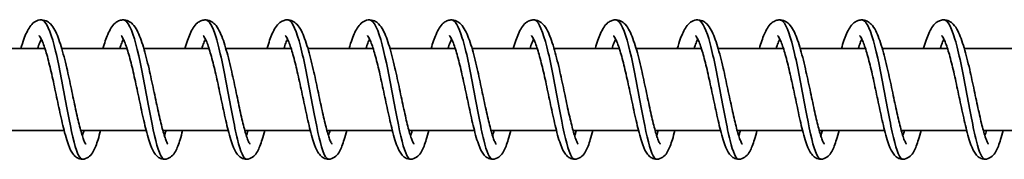
# Model space of a CAD drawing. Units: millimetres. Extents: x -17180 to 17846, y -3341 to 3710.
# Drawn here: x 13921 to 14041, y -1076 to -1059 of the extents above; entities that cross this region are included whole.
import ezdxf

# ---------------------------------------------------------------- set-up
doc = ezdxf.new("R2010")
doc.units = ezdxf.units.MM
doc.layers.add('Widoczne (ISO)', color=7, linetype='Continuous', lineweight=35)

msp = doc.modelspace()

# ---------------------------------------------------------------- linework, layer by layer
at = {"layer": 'Widoczne (ISO)'}
for p, q in [((13923.98, -1062.79), (13916.03, -1062.79)), ((13933.98, -1062.79), (13926.03, -1062.79)), ((13943.97, -1062.79), (13936.02, -1062.79)), ((13953.97, -1062.79), (13946.02, -1062.79)), ((13963.97, -1062.79), (13956.02, -1062.79)), ((13973.96, -1062.79), (13966.02, -1062.79)), ((13983.96, -1062.79), (13976.01, -1062.79)), ((13993.96, -1062.79), (13986.01, -1062.79)), ((14003.96, -1062.79), (13996.01, -1062.79)), ((14013.95, -1062.79), (14006, -1062.79)), ((14023.95, -1062.79), (14016, -1062.79)), ((14033.95, -1062.79), (14026, -1062.79)), ((14043.95, -1062.79), (14036, -1062.79)), ((13926.32, -1072.79), (13918.34, -1072.79)), ((13936.31, -1072.79), (13928.34, -1072.79)), ((13946.31, -1072.79), (13938.34, -1072.79)), ((13956.31, -1072.79), (13948.34, -1072.79)), ((13966.3, -1072.79), (13958.33, -1072.79)), ((13976.3, -1072.79), (13968.33, -1072.79)), ((13986.3, -1072.79), (13978.33, -1072.79)), ((13996.3, -1072.79), (13988.32, -1072.79)), ((14006.29, -1072.79), (13998.32, -1072.79)), ((14016.29, -1072.79), (14008.32, -1072.79)), ((14026.29, -1072.79), (14018.32, -1072.79)), ((14036.29, -1072.79), (14028.31, -1072.79)), ((14046.28, -1072.79), (14038.31, -1072.79))]:
    msp.add_line(p, q, dxfattribs=at)
for points, knots in [([(13921.05, -1062.79), (13921.17, -1062.38), (13921.29, -1061.99), (13921.63, -1061.04), (13921.86, -1060.55), (13922.29, -1059.93), (13922.46, -1059.74), (13922.86, -1059.45), (13923.1, -1059.34), (13923.62, -1059.27), (13923.9, -1059.32), (13924.34, -1059.52), (13924.5, -1059.65), (13924.86, -1060.01), (13925.03, -1060.27), (13925.47, -1061.08), (13925.71, -1061.75), (13926.19, -1063.31), (13926.42, -1064.22), (13926.83, -1065.99), (13927.02, -1066.87), (13927.37, -1068.57), (13927.55, -1069.4), (13927.88, -1070.93), (13928.05, -1071.65), (13928.35, -1072.87), (13928.51, -1073.39), (13928.7, -1073.94), (13928.76, -1074.09), (13928.86, -1074.3), (13928.9, -1074.37), (13928.94, -1074.43), (13928.95, -1074.45), (13928.95, -1074.45)], [364.806614, 364.806614, 364.806614, 364.806614, 364.967152, 364.967152, 365.245883, 365.245883, 365.391931, 365.391931, 365.51782, 365.51782, 365.649911, 365.649911, 365.763292, 365.763292, 365.938725, 365.938725, 366.255888, 366.255888, 366.564499, 366.564499, 366.829726, 366.829726, 367.083905, 367.083905, 367.331053, 367.331053, 367.569059, 367.569059, 367.676201, 367.676201, 367.767317, 367.767317, 367.822744, 367.822744, 367.822744, 367.822744]), ([(13923.54, -1059.3), (13923.64, -1059.3), (13923.74, -1059.33), (13923.84, -1059.42), (13924.33, -1059.81), (13924.81, -1061.19), (13925.28, -1063.13), (13925.74, -1065.07), (13926.19, -1067.55), (13926.61, -1069.81), (13927.03, -1072.07), (13927.43, -1074.07), (13927.82, -1075.2), (13928.06, -1075.91), (13928.3, -1076.28), (13928.53, -1076.28)], [468.931699, 468.931699, 468.931699, 468.931699, 469.102059, 469.102059, 469.102059, 469.922168, 469.922168, 469.922168, 470.742276, 470.742276, 470.742276, 471.562385, 471.562385, 471.562385, 472.073291, 472.073291, 472.073291, 472.073291]), ([(13931.04, -1062.79), (13931.23, -1062.13), (13931.43, -1061.55), (13931.88, -1060.5), (13932.13, -1060.05), (13932.64, -1059.59), (13932.79, -1059.49), (13933.1, -1059.35), (13933.27, -1059.31), (13933.68, -1059.28), (13933.94, -1059.34), (13934.35, -1059.53), (13934.52, -1059.67), (13934.88, -1060.04), (13935.05, -1060.3), (13935.49, -1061.14), (13935.74, -1061.83), (13936.21, -1063.41), (13936.44, -1064.32), (13936.85, -1066.09), (13937.03, -1066.97), (13937.39, -1068.66), (13937.57, -1069.49), (13937.9, -1071.02), (13938.06, -1071.73), (13938.37, -1072.93), (13938.52, -1073.44), (13938.72, -1073.98), (13938.77, -1074.12), (13938.87, -1074.32), (13938.91, -1074.38), (13938.94, -1074.44), (13938.95, -1074.45), (13938.95, -1074.45)], [369.705086, 369.705086, 369.705086, 369.705086, 369.961532, 369.961532, 370.254007, 370.254007, 370.348066, 370.348066, 370.430295, 370.430295, 370.551754, 370.551754, 370.667296, 370.667296, 370.846548, 370.846548, 371.167709, 371.167709, 371.473616, 371.473616, 371.738173, 371.738173, 371.992067, 371.992067, 372.238941, 372.238941, 372.476477, 372.476477, 372.582962, 372.582962, 372.67273, 372.67273, 372.721427, 372.721427, 372.721427, 372.721427]), ([(13933.53, -1059.3), (13933.8, -1059.3), (13934.07, -1059.58), (13934.33, -1060.13), (13934.82, -1061.14), (13935.29, -1063.04), (13935.74, -1065.26), (13936.19, -1067.48), (13936.62, -1069.98), (13937.03, -1072), (13937.44, -1074.01), (13937.82, -1075.52), (13938.21, -1076.06), (13938.32, -1076.21), (13938.42, -1076.29), (13938.53, -1076.28)], [475.214884, 475.214884, 475.214884, 475.214884, 475.662927, 475.662927, 475.662927, 476.483036, 476.483036, 476.483036, 477.303144, 477.303144, 477.303144, 478.123253, 478.123253, 478.123253, 478.356477, 478.356477, 478.356477, 478.356477]), ([(13941.04, -1062.79), (13941.04, -1062.79), (13941.04, -1062.78), (13941.24, -1062.1), (13941.45, -1061.5), (13941.91, -1060.45), (13942.16, -1060), (13942.69, -1059.56), (13942.83, -1059.47), (13943.13, -1059.34), (13943.29, -1059.31), (13943.7, -1059.28), (13943.95, -1059.34), (13944.36, -1059.54), (13944.53, -1059.68), (13944.89, -1060.05), (13945.06, -1060.32), (13945.5, -1061.17), (13945.75, -1061.87), (13946.22, -1063.47), (13946.45, -1064.37), (13946.85, -1066.14), (13947.04, -1067.02), (13947.4, -1068.71), (13947.57, -1069.54), (13947.9, -1071.06), (13948.07, -1071.77), (13948.37, -1072.96), (13948.52, -1073.46), (13948.72, -1074), (13948.78, -1074.13), (13948.87, -1074.33), (13948.91, -1074.39), (13948.94, -1074.44), (13948.95, -1074.45), (13948.95, -1074.45)], [374.603746, 374.603746, 374.603746, 374.603746, 374.605143, 374.605143, 374.870931, 374.870931, 375.165403, 375.165403, 375.253383, 375.253383, 375.33192, 375.33192, 375.452399, 375.452399, 375.568492, 375.568492, 375.749885, 375.749885, 376.072814, 376.072814, 376.377397, 376.377397, 376.641636, 376.641636, 376.895391, 376.895391, 377.142129, 377.142129, 377.379425, 377.379425, 377.485576, 377.485576, 377.574661, 377.574661, 377.620067, 377.620067, 377.620067, 377.620067]), ([(13943.53, -1059.3), (13943.96, -1059.3), (13944.4, -1060.07), (13944.82, -1061.43), (13945.29, -1062.98), (13945.75, -1065.26), (13946.19, -1067.58), (13946.62, -1069.9), (13947.04, -1072.23), (13947.43, -1073.86), (13947.81, -1075.4), (13948.17, -1076.28), (13948.53, -1076.29)], [481.498069, 481.498069, 481.498069, 481.498069, 482.223795, 482.223795, 482.223795, 483.043904, 483.043904, 483.043904, 483.864012, 483.864012, 483.864012, 484.639662, 484.639662, 484.639662, 484.639662]), ([(13951.04, -1062.79), (13951.04, -1062.77), (13951.05, -1062.76), (13951.25, -1062.06), (13951.46, -1061.46), (13951.92, -1060.42), (13952.17, -1059.97), (13952.71, -1059.54), (13952.85, -1059.46), (13953.14, -1059.34), (13953.3, -1059.3), (13953.7, -1059.28), (13953.95, -1059.34), (13954.36, -1059.54), (13954.53, -1059.68), (13954.89, -1060.06), (13955.06, -1060.33), (13955.5, -1061.19), (13955.75, -1061.89), (13956.23, -1063.5), (13956.45, -1064.4), (13956.86, -1066.17), (13957.05, -1067.05), (13957.4, -1068.73), (13957.58, -1069.57), (13957.91, -1071.08), (13958.07, -1071.79), (13958.38, -1072.97), (13958.53, -1073.48), (13958.72, -1074.01), (13958.78, -1074.14), (13958.87, -1074.33), (13958.91, -1074.39), (13958.94, -1074.44), (13958.94, -1074.45), (13958.94, -1074.45)], [379.502376, 379.502376, 379.502376, 379.502376, 379.508904, 379.508904, 379.774993, 379.774993, 380.07052, 380.07052, 380.155394, 380.155394, 380.232194, 380.232194, 380.352196, 380.352196, 380.46861, 380.46861, 380.651289, 380.651289, 380.975219, 380.975219, 381.279029, 381.279029, 381.543084, 381.543084, 381.796758, 381.796758, 382.043415, 382.043415, 382.28057, 382.28057, 382.38652, 382.38652, 382.475197, 382.475197, 382.518676, 382.518676, 382.518676, 382.518676]), ([(13953.53, -1059.3), (13953.64, -1059.3), (13953.75, -1059.34), (13953.86, -1059.44), (13954.34, -1059.86), (13954.83, -1061.27), (13955.29, -1063.22), (13955.76, -1065.18), (13956.2, -1067.67), (13956.62, -1069.92), (13957.04, -1072.17), (13957.44, -1074.15), (13957.83, -1075.26), (13958.06, -1075.93), (13958.3, -1076.28), (13958.53, -1076.28)], [487.781254, 487.781254, 487.781254, 487.781254, 487.964555, 487.964555, 487.964555, 488.784663, 488.784663, 488.784663, 489.604772, 489.604772, 489.604772, 490.42488, 490.42488, 490.42488, 490.922847, 490.922847, 490.922847, 490.922847]), ([(13961.03, -1062.79), (13961.16, -1062.38), (13961.28, -1061.99), (13961.62, -1061.04), (13961.85, -1060.55), (13962.28, -1059.93), (13962.44, -1059.74), (13962.85, -1059.45), (13963.09, -1059.34), (13963.61, -1059.27), (13963.89, -1059.32), (13964.33, -1059.52), (13964.49, -1059.65), (13964.85, -1060.01), (13965.02, -1060.27), (13965.46, -1061.08), (13965.7, -1061.75), (13966.18, -1063.31), (13966.4, -1064.22), (13966.82, -1065.99), (13967.01, -1066.87), (13967.36, -1068.57), (13967.54, -1069.4), (13967.87, -1070.93), (13968.03, -1071.65), (13968.34, -1072.87), (13968.49, -1073.39), (13968.69, -1073.94), (13968.75, -1074.09), (13968.85, -1074.3), (13968.89, -1074.37), (13968.93, -1074.43), (13968.94, -1074.45), (13968.94, -1074.45)], [384.400847, 384.400847, 384.400847, 384.400847, 384.561385, 384.561385, 384.840116, 384.840116, 384.986164, 384.986164, 385.112054, 385.112054, 385.244144, 385.244144, 385.357525, 385.357525, 385.532958, 385.532958, 385.850121, 385.850121, 386.158732, 386.158732, 386.423959, 386.423959, 386.678138, 386.678138, 386.925286, 386.925286, 387.163292, 387.163292, 387.270434, 387.270434, 387.36155, 387.36155, 387.416978, 387.416978, 387.416978, 387.416978]), ([(13963.53, -1059.3), (13963.8, -1059.3), (13964.08, -1059.6), (13964.35, -1060.18), (13964.83, -1061.21), (13965.3, -1063.14), (13965.75, -1065.36), (13966.2, -1067.59), (13966.63, -1070.09), (13967.04, -1072.09), (13967.45, -1074.09), (13967.83, -1075.58), (13968.22, -1076.08), (13968.32, -1076.22), (13968.42, -1076.29), (13968.52, -1076.28)], [494.06444, 494.06444, 494.06444, 494.06444, 494.525422, 494.525422, 494.525422, 495.345531, 495.345531, 495.345531, 496.165639, 496.165639, 496.165639, 496.985748, 496.985748, 496.985748, 497.206032, 497.206032, 497.206032, 497.206032]), ([(13971.03, -1062.79), (13971.22, -1062.13), (13971.42, -1061.55), (13971.87, -1060.5), (13972.12, -1060.05), (13972.63, -1059.59), (13972.78, -1059.49), (13973.09, -1059.35), (13973.26, -1059.31), (13973.67, -1059.28), (13973.93, -1059.34), (13974.34, -1059.53), (13974.51, -1059.67), (13974.87, -1060.04), (13975.04, -1060.3), (13975.48, -1061.14), (13975.73, -1061.83), (13976.2, -1063.41), (13976.43, -1064.32), (13976.83, -1066.09), (13977.02, -1066.97), (13977.38, -1068.66), (13977.55, -1069.49), (13977.89, -1071.02), (13978.05, -1071.73), (13978.36, -1072.93), (13978.51, -1073.44), (13978.7, -1073.98), (13978.76, -1074.12), (13978.86, -1074.32), (13978.9, -1074.38), (13978.93, -1074.44), (13978.94, -1074.45), (13978.94, -1074.45)], [389.299319, 389.299319, 389.299319, 389.299319, 389.555765, 389.555765, 389.84824, 389.84824, 389.942299, 389.942299, 390.024528, 390.024528, 390.145987, 390.145987, 390.261529, 390.261529, 390.440781, 390.440781, 390.761942, 390.761942, 391.067849, 391.067849, 391.332406, 391.332406, 391.5863, 391.5863, 391.833175, 391.833175, 392.07071, 392.07071, 392.177195, 392.177195, 392.266964, 392.266964, 392.31566, 392.31566, 392.31566, 392.31566]), ([(13973.52, -1059.29), (13973.96, -1059.3), (13974.4, -1060.1), (13974.83, -1061.51), (13975.31, -1063.07), (13975.77, -1065.37), (13976.2, -1067.69), (13976.64, -1070.01), (13977.05, -1072.33), (13977.44, -1073.94), (13977.81, -1075.43), (13978.17, -1076.28), (13978.52, -1076.29)], [500.347625, 500.347625, 500.347625, 500.347625, 501.08629, 501.08629, 501.08629, 501.906399, 501.906399, 501.906399, 502.726507, 502.726507, 502.726507, 503.489218, 503.489218, 503.489218, 503.489218]), ([(13981.03, -1062.79), (13981.03, -1062.79), (13981.03, -1062.78), (13981.23, -1062.1), (13981.44, -1061.5), (13981.9, -1060.45), (13982.15, -1060), (13982.68, -1059.56), (13982.82, -1059.47), (13983.12, -1059.34), (13983.28, -1059.31), (13983.69, -1059.28), (13983.94, -1059.34), (13984.35, -1059.54), (13984.52, -1059.68), (13984.88, -1060.05), (13985.05, -1060.32), (13985.49, -1061.17), (13985.74, -1061.87), (13986.21, -1063.47), (13986.44, -1064.37), (13986.84, -1066.14), (13987.03, -1067.02), (13987.39, -1068.71), (13987.56, -1069.54), (13987.89, -1071.06), (13988.06, -1071.77), (13988.36, -1072.96), (13988.51, -1073.46), (13988.71, -1074), (13988.77, -1074.13), (13988.86, -1074.33), (13988.9, -1074.39), (13988.93, -1074.44), (13988.94, -1074.45), (13988.94, -1074.45)], [394.197979, 394.197979, 394.197979, 394.197979, 394.199377, 394.199377, 394.465164, 394.465164, 394.759636, 394.759636, 394.847616, 394.847616, 394.926153, 394.926153, 395.046632, 395.046632, 395.162725, 395.162725, 395.344118, 395.344118, 395.667047, 395.667047, 395.97163, 395.97163, 396.235869, 396.235869, 396.489624, 396.489624, 396.736362, 396.736362, 396.973658, 396.973658, 397.07981, 397.07981, 397.168894, 397.168894, 397.2143, 397.2143, 397.2143, 397.2143]), ([(13983.52, -1059.3), (13983.64, -1059.3), (13983.75, -1059.35), (13983.87, -1059.46), (13984.36, -1059.91), (13984.84, -1061.34), (13985.31, -1063.32), (13985.77, -1065.29), (13986.21, -1067.78), (13986.63, -1070.02), (13987.05, -1072.26), (13987.45, -1074.23), (13987.84, -1075.31), (13988.07, -1075.95), (13988.29, -1076.28), (13988.52, -1076.28)], [506.63081, 506.63081, 506.63081, 506.63081, 506.82705, 506.82705, 506.82705, 507.647158, 507.647158, 507.647158, 508.467267, 508.467267, 508.467267, 509.287375, 509.287375, 509.287375, 509.772403, 509.772403, 509.772403, 509.772403]), ([(13991.03, -1062.79), (13991.03, -1062.77), (13991.04, -1062.76), (13991.24, -1062.06), (13991.45, -1061.46), (13991.91, -1060.42), (13992.16, -1059.97), (13992.7, -1059.54), (13992.84, -1059.46), (13993.13, -1059.34), (13993.29, -1059.3), (13993.69, -1059.28), (13993.94, -1059.34), (13994.35, -1059.54), (13994.52, -1059.68), (13994.88, -1060.06), (13995.05, -1060.33), (13995.49, -1061.19), (13995.74, -1061.89), (13996.22, -1063.5), (13996.44, -1064.4), (13996.85, -1066.17), (13997.03, -1067.05), (13997.39, -1068.73), (13997.56, -1069.57), (13997.9, -1071.08), (13998.06, -1071.79), (13998.37, -1072.97), (13998.52, -1073.48), (13998.71, -1074.01), (13998.77, -1074.14), (13998.86, -1074.33), (13998.9, -1074.39), (13998.93, -1074.44), (13998.93, -1074.45), (13998.93, -1074.45)], [399.096609, 399.096609, 399.096609, 399.096609, 399.103137, 399.103137, 399.369227, 399.369227, 399.664753, 399.664753, 399.749627, 399.749627, 399.826427, 399.826427, 399.946429, 399.946429, 400.062843, 400.062843, 400.245523, 400.245523, 400.569452, 400.569452, 400.873262, 400.873262, 401.137317, 401.137317, 401.390991, 401.390991, 401.637648, 401.637648, 401.874803, 401.874803, 401.980753, 401.980753, 402.06943, 402.06943, 402.112909, 402.112909, 402.112909, 402.112909]), ([(13993.52, -1059.3), (13993.8, -1059.31), (13994.08, -1059.62), (13994.36, -1060.23), (13994.84, -1061.29), (13995.32, -1063.23), (13995.77, -1065.47), (13996.22, -1067.7), (13996.64, -1070.2), (13997.05, -1072.18), (13997.46, -1074.17), (13997.84, -1075.63), (13998.23, -1076.11), (13998.32, -1076.23), (13998.42, -1076.29), (13998.52, -1076.28)], [512.913996, 512.913996, 512.913996, 512.913996, 513.387918, 513.387918, 513.387918, 514.208026, 514.208026, 514.208026, 515.028135, 515.028135, 515.028135, 515.848243, 515.848243, 515.848243, 516.055588, 516.055588, 516.055588, 516.055588]), ([(14001.02, -1062.79), (14001.14, -1062.38), (14001.27, -1061.99), (14001.61, -1061.04), (14001.83, -1060.55), (14002.26, -1059.93), (14002.43, -1059.74), (14002.84, -1059.45), (14003.08, -1059.34), (14003.6, -1059.27), (14003.88, -1059.32), (14004.31, -1059.52), (14004.48, -1059.65), (14004.84, -1060.01), (14005.01, -1060.27), (14005.45, -1061.08), (14005.69, -1061.75), (14006.16, -1063.31), (14006.39, -1064.22), (14006.81, -1065.99), (14006.99, -1066.87), (14007.35, -1068.57), (14007.53, -1069.4), (14007.86, -1070.93), (14008.02, -1071.65), (14008.33, -1072.87), (14008.48, -1073.39), (14008.68, -1073.94), (14008.74, -1074.09), (14008.84, -1074.3), (14008.88, -1074.37), (14008.92, -1074.43), (14008.93, -1074.45), (14008.93, -1074.45)], [403.99508, 403.99508, 403.99508, 403.99508, 404.155618, 404.155618, 404.434349, 404.434349, 404.580397, 404.580397, 404.706287, 404.706287, 404.838377, 404.838377, 404.951758, 404.951758, 405.127191, 405.127191, 405.444354, 405.444354, 405.752965, 405.752965, 406.018192, 406.018192, 406.272371, 406.272371, 406.519519, 406.519519, 406.757525, 406.757525, 406.864667, 406.864667, 406.955783, 406.955783, 407.011211, 407.011211, 407.011211, 407.011211]), ([(14003.51, -1059.29), (14003.96, -1059.3), (14004.41, -1060.13), (14004.85, -1061.58), (14005.32, -1063.17), (14005.78, -1065.48), (14006.21, -1067.8), (14006.65, -1070.12), (14007.06, -1072.43), (14007.46, -1074.01), (14007.82, -1075.46), (14008.16, -1076.28), (14008.51, -1076.29)], [519.197181, 519.197181, 519.197181, 519.197181, 519.948786, 519.948786, 519.948786, 520.768894, 520.768894, 520.768894, 521.589003, 521.589003, 521.589003, 522.338774, 522.338774, 522.338774, 522.338774]), ([(14011.02, -1062.79), (14011.21, -1062.13), (14011.41, -1061.55), (14011.86, -1060.5), (14012.1, -1060.05), (14012.62, -1059.59), (14012.77, -1059.49), (14013.08, -1059.35), (14013.24, -1059.31), (14013.66, -1059.28), (14013.92, -1059.34), (14014.33, -1059.53), (14014.5, -1059.67), (14014.86, -1060.04), (14015.03, -1060.3), (14015.47, -1061.14), (14015.72, -1061.83), (14016.19, -1063.41), (14016.42, -1064.32), (14016.82, -1066.09), (14017.01, -1066.97), (14017.37, -1068.66), (14017.54, -1069.49), (14017.88, -1071.02), (14018.04, -1071.73), (14018.35, -1072.93), (14018.5, -1073.44), (14018.69, -1073.98), (14018.75, -1074.12), (14018.85, -1074.32), (14018.88, -1074.38), (14018.92, -1074.44), (14018.93, -1074.45), (14018.93, -1074.45)], [408.893552, 408.893552, 408.893552, 408.893552, 409.149998, 409.149998, 409.442473, 409.442473, 409.536532, 409.536532, 409.618761, 409.618761, 409.74022, 409.74022, 409.855762, 409.855762, 410.035014, 410.035014, 410.356175, 410.356175, 410.662083, 410.662083, 410.926639, 410.926639, 411.180533, 411.180533, 411.427408, 411.427408, 411.664943, 411.664943, 411.771429, 411.771429, 411.861197, 411.861197, 411.909893, 411.909893, 411.909893, 411.909893]), ([(14013.51, -1059.3), (14013.64, -1059.3), (14013.76, -1059.36), (14013.89, -1059.48), (14014.37, -1059.96), (14014.86, -1061.42), (14015.32, -1063.41), (14015.78, -1065.4), (14016.22, -1067.89), (14016.64, -1070.13), (14017.06, -1072.36), (14017.46, -1074.3), (14017.85, -1075.36), (14018.07, -1075.97), (14018.29, -1076.28), (14018.51, -1076.28)], [525.480366, 525.480366, 525.480366, 525.480366, 525.689545, 525.689545, 525.689545, 526.509654, 526.509654, 526.509654, 527.329762, 527.329762, 527.329762, 528.149871, 528.149871, 528.149871, 528.621959, 528.621959, 528.621959, 528.621959]), ([(14021.02, -1062.79), (14021.02, -1062.79), (14021.02, -1062.78), (14021.22, -1062.1), (14021.43, -1061.5), (14021.89, -1060.45), (14022.14, -1060), (14022.67, -1059.56), (14022.81, -1059.47), (14023.11, -1059.34), (14023.27, -1059.31), (14023.68, -1059.28), (14023.93, -1059.34), (14024.34, -1059.54), (14024.5, -1059.68), (14024.87, -1060.05), (14025.04, -1060.32), (14025.48, -1061.17), (14025.73, -1061.87), (14026.2, -1063.47), (14026.43, -1064.37), (14026.83, -1066.14), (14027.02, -1067.02), (14027.38, -1068.71), (14027.55, -1069.54), (14027.88, -1071.06), (14028.05, -1071.77), (14028.35, -1072.96), (14028.5, -1073.46), (14028.7, -1074), (14028.76, -1074.13), (14028.85, -1074.33), (14028.89, -1074.39), (14028.92, -1074.44), (14028.92, -1074.45), (14028.92, -1074.45)], [413.792212, 413.792212, 413.792212, 413.792212, 413.79361, 413.79361, 414.059398, 414.059398, 414.353869, 414.353869, 414.44185, 414.44185, 414.520386, 414.520386, 414.640865, 414.640865, 414.756958, 414.756958, 414.938352, 414.938352, 415.26128, 415.26128, 415.565863, 415.565863, 415.830102, 415.830102, 416.083857, 416.083857, 416.330595, 416.330595, 416.567892, 416.567892, 416.674043, 416.674043, 416.763128, 416.763128, 416.808533, 416.808533, 416.808533, 416.808533]), ([(14023.51, -1059.3), (14023.8, -1059.31), (14024.09, -1059.64), (14024.38, -1060.28), (14024.86, -1061.37), (14025.33, -1063.33), (14025.78, -1065.58), (14026.23, -1067.82), (14026.66, -1070.31), (14027.06, -1072.28), (14027.47, -1074.25), (14027.85, -1075.68), (14028.24, -1076.13), (14028.33, -1076.24), (14028.42, -1076.29), (14028.51, -1076.28)], [531.763552, 531.763552, 531.763552, 531.763552, 532.250413, 532.250413, 532.250413, 533.070522, 533.070522, 533.070522, 533.89063, 533.89063, 533.89063, 534.710739, 534.710739, 534.710739, 534.905144, 534.905144, 534.905144, 534.905144]), ([(14031.02, -1062.79), (14031.02, -1062.77), (14031.03, -1062.76), (14031.23, -1062.06), (14031.44, -1061.46), (14031.9, -1060.42), (14032.15, -1059.97), (14032.69, -1059.54), (14032.83, -1059.46), (14033.12, -1059.34), (14033.28, -1059.3), (14033.68, -1059.28), (14033.93, -1059.34), (14034.34, -1059.54), (14034.51, -1059.68), (14034.87, -1060.06), (14035.04, -1060.33), (14035.48, -1061.19), (14035.73, -1061.89), (14036.2, -1063.5), (14036.43, -1064.4), (14036.84, -1066.17), (14037.02, -1067.05), (14037.38, -1068.73), (14037.55, -1069.57), (14037.89, -1071.08), (14038.05, -1071.79), (14038.35, -1072.97), (14038.5, -1073.48), (14038.7, -1074.01), (14038.76, -1074.14), (14038.85, -1074.33), (14038.88, -1074.39), (14038.92, -1074.44), (14038.92, -1074.45), (14038.92, -1074.45)], [418.690842, 418.690842, 418.690842, 418.690842, 418.69737, 418.69737, 418.96346, 418.96346, 419.258986, 419.258986, 419.34386, 419.34386, 419.42066, 419.42066, 419.540662, 419.540662, 419.657077, 419.657077, 419.839756, 419.839756, 420.163685, 420.163685, 420.467495, 420.467495, 420.73155, 420.73155, 420.985224, 420.985224, 421.231881, 421.231881, 421.469036, 421.469036, 421.574986, 421.574986, 421.663663, 421.663663, 421.707142, 421.707142, 421.707142, 421.707142]), ([(14033.51, -1059.29), (14033.96, -1059.3), (14034.42, -1060.16), (14034.86, -1061.66), (14035.33, -1063.27), (14035.79, -1065.59), (14036.23, -1067.91), (14036.66, -1070.23), (14037.07, -1072.52), (14037.47, -1074.09), (14037.82, -1075.49), (14038.16, -1076.28), (14038.5, -1076.29)], [538.046737, 538.046737, 538.046737, 538.046737, 538.811281, 538.811281, 538.811281, 539.63139, 539.63139, 539.63139, 540.451498, 540.451498, 540.451498, 541.18833, 541.18833, 541.18833, 541.18833]), ([(13923.54, -1061.65), (13923.47, -1061.78), (13923.4, -1061.94), (13923.25, -1062.32), (13923.17, -1062.55), (13923.09, -1062.79)], [366.6967013, 366.6967013, 366.6967013, 366.6967013, 366.7978754, 366.7978754, 366.9073182, 366.9073182, 366.9073182, 366.9073182]), ([(13930.75, -1072.79), (13930.65, -1073.19), (13930.55, -1073.56), (13930.27, -1074.48), (13930.09, -1074.96), (13929.75, -1075.57), (13929.61, -1075.76), (13929.24, -1076.09), (13929.01, -1076.23), (13928.51, -1076.31), (13928.26, -1076.28), (13927.89, -1076.13), (13927.75, -1076.03), (13927.48, -1075.78), (13927.36, -1075.62), (13927.04, -1075.1), (13926.88, -1074.69), (13926.6, -1073.84), (13926.49, -1073.46), (13926.19, -1072.31), (13926, -1071.48), (13925.63, -1069.79), (13925.45, -1068.92), (13925.09, -1067.24), (13924.91, -1066.41), (13924.56, -1064.88), (13924.38, -1064.16), (13924.03, -1062.93), (13923.85, -1062.39), (13923.62, -1061.81), (13923.55, -1061.66), (13923.42, -1061.43), (13923.37, -1061.34), (13923.3, -1061.24), (13923.27, -1061.22), (13923.27, -1061.21), (13923.27, -1061.21), (13923.27, -1061.21)], [363.165456, 363.165456, 363.165456, 363.165456, 363.321334, 363.321334, 363.59478, 363.59478, 363.741643, 363.741643, 363.869392, 363.869392, 363.976012, 363.976012, 364.063606, 364.063606, 364.184798, 364.184798, 364.432825, 364.432825, 364.604419, 364.604419, 364.893965, 364.893965, 365.156266, 365.156266, 365.408058, 365.408058, 365.652868, 365.652868, 365.888282, 365.888282, 365.994513, 365.994513, 366.087047, 366.087047, 366.164639, 366.164639, 366.175074, 366.175074, 366.175074, 366.175074]), ([(13933.53, -1061.65), (13933.47, -1061.78), (13933.4, -1061.94), (13933.25, -1062.32), (13933.17, -1062.55), (13933.09, -1062.79)], [361.8351349, 361.8351349, 361.8351349, 361.8351349, 361.936309, 361.936309, 362.0457518, 362.0457518, 362.0457518, 362.0457518]), ([(13940.75, -1072.79), (13940.65, -1073.19), (13940.55, -1073.56), (13940.27, -1074.48), (13940.09, -1074.96), (13939.75, -1075.57), (13939.61, -1075.76), (13939.24, -1076.09), (13939.01, -1076.23), (13938.51, -1076.31), (13938.26, -1076.28), (13937.89, -1076.13), (13937.75, -1076.03), (13937.47, -1075.78), (13937.36, -1075.62), (13937.04, -1075.1), (13936.88, -1074.69), (13936.6, -1073.84), (13936.49, -1073.46), (13936.19, -1072.31), (13935.99, -1071.48), (13935.63, -1069.79), (13935.45, -1068.92), (13935.09, -1067.24), (13934.91, -1066.41), (13934.56, -1064.88), (13934.38, -1064.16), (13934.03, -1062.93), (13933.85, -1062.39), (13933.61, -1061.81), (13933.54, -1061.66), (13933.42, -1061.43), (13933.37, -1061.34), (13933.3, -1061.24), (13933.27, -1061.22), (13933.27, -1061.21), (13933.27, -1061.21), (13933.27, -1061.21)], [358.30389, 358.30389, 358.30389, 358.30389, 358.459767, 358.459767, 358.733213, 358.733213, 358.880076, 358.880076, 359.007826, 359.007826, 359.114446, 359.114446, 359.20204, 359.20204, 359.323231, 359.323231, 359.571259, 359.571259, 359.742852, 359.742852, 360.032399, 360.032399, 360.2947, 360.2947, 360.546491, 360.546491, 360.791302, 360.791302, 361.026716, 361.026716, 361.132947, 361.132947, 361.225481, 361.225481, 361.303073, 361.303073, 361.313508, 361.313508, 361.313508, 361.313508]), ([(13943.53, -1061.65), (13943.47, -1061.78), (13943.39, -1061.94), (13943.25, -1062.32), (13943.17, -1062.55), (13943.09, -1062.79)], [356.9735685, 356.9735685, 356.9735685, 356.9735685, 357.0747426, 357.0747426, 357.1841854, 357.1841854, 357.1841854, 357.1841854]), ([(13950.75, -1072.79), (13950.65, -1073.19), (13950.54, -1073.56), (13950.26, -1074.48), (13950.09, -1074.96), (13949.74, -1075.57), (13949.61, -1075.76), (13949.24, -1076.09), (13949, -1076.23), (13948.5, -1076.31), (13948.26, -1076.28), (13947.89, -1076.13), (13947.75, -1076.03), (13947.47, -1075.78), (13947.35, -1075.62), (13947.04, -1075.1), (13946.87, -1074.69), (13946.6, -1073.84), (13946.48, -1073.46), (13946.18, -1072.31), (13945.99, -1071.48), (13945.62, -1069.79), (13945.44, -1068.92), (13945.09, -1067.24), (13944.91, -1066.41), (13944.55, -1064.88), (13944.37, -1064.16), (13944.02, -1062.93), (13943.85, -1062.39), (13943.61, -1061.81), (13943.54, -1061.66), (13943.42, -1061.43), (13943.37, -1061.34), (13943.29, -1061.24), (13943.27, -1061.22), (13943.26, -1061.21), (13943.26, -1061.21), (13943.26, -1061.21)], [353.442323, 353.442323, 353.442323, 353.442323, 353.598201, 353.598201, 353.871647, 353.871647, 354.01851, 354.01851, 354.146259, 354.146259, 354.252879, 354.252879, 354.340473, 354.340473, 354.461665, 354.461665, 354.709693, 354.709693, 354.881286, 354.881286, 355.170832, 355.170832, 355.433133, 355.433133, 355.684925, 355.684925, 355.929736, 355.929736, 356.165149, 356.165149, 356.271381, 356.271381, 356.363915, 356.363915, 356.441506, 356.441506, 356.451941, 356.451941, 356.451941, 356.451941]), ([(13953.53, -1061.65), (13953.46, -1061.78), (13953.39, -1061.94), (13953.24, -1062.32), (13953.17, -1062.55), (13953.09, -1062.79)], [352.1120021, 352.1120021, 352.1120021, 352.1120021, 352.2131762, 352.2131762, 352.322619, 352.322619, 352.322619, 352.322619]), ([(13960.75, -1072.79), (13960.64, -1073.19), (13960.54, -1073.56), (13960.26, -1074.48), (13960.08, -1074.96), (13959.74, -1075.57), (13959.6, -1075.76), (13959.24, -1076.09), (13959, -1076.23), (13958.5, -1076.31), (13958.25, -1076.28), (13957.88, -1076.13), (13957.74, -1076.03), (13957.47, -1075.78), (13957.35, -1075.62), (13957.03, -1075.1), (13956.87, -1074.69), (13956.59, -1073.84), (13956.48, -1073.46), (13956.18, -1072.31), (13955.99, -1071.48), (13955.62, -1069.79), (13955.44, -1068.92), (13955.09, -1067.24), (13954.91, -1066.41), (13954.55, -1064.88), (13954.37, -1064.16), (13954.02, -1062.93), (13953.85, -1062.39), (13953.61, -1061.81), (13953.54, -1061.66), (13953.42, -1061.43), (13953.36, -1061.34), (13953.29, -1061.24), (13953.27, -1061.22), (13953.26, -1061.21), (13953.26, -1061.21), (13953.26, -1061.21)], [348.580757, 348.580757, 348.580757, 348.580757, 348.736635, 348.736635, 349.01008, 349.01008, 349.156944, 349.156944, 349.284693, 349.284693, 349.391313, 349.391313, 349.478907, 349.478907, 349.600098, 349.600098, 349.848126, 349.848126, 350.01972, 350.01972, 350.309266, 350.309266, 350.571567, 350.571567, 350.823358, 350.823358, 351.068169, 351.068169, 351.303583, 351.303583, 351.409814, 351.409814, 351.502348, 351.502348, 351.57994, 351.57994, 351.590375, 351.590375, 351.590375, 351.590375]), ([(13963.53, -1061.65), (13963.46, -1061.78), (13963.39, -1061.94), (13963.24, -1062.32), (13963.16, -1062.55), (13963.08, -1062.79)], [347.2504357, 347.2504357, 347.2504357, 347.2504357, 347.3516098, 347.3516098, 347.4610526, 347.4610526, 347.4610526, 347.4610526]), ([(13970.74, -1072.79), (13970.64, -1073.19), (13970.54, -1073.56), (13970.26, -1074.48), (13970.08, -1074.96), (13969.74, -1075.57), (13969.6, -1075.76), (13969.23, -1076.09), (13969, -1076.23), (13968.5, -1076.31), (13968.25, -1076.28), (13967.88, -1076.13), (13967.74, -1076.03), (13967.47, -1075.78), (13967.35, -1075.62), (13967.03, -1075.1), (13966.87, -1074.69), (13966.59, -1073.84), (13966.48, -1073.46), (13966.18, -1072.31), (13965.99, -1071.48), (13965.62, -1069.79), (13965.44, -1068.92), (13965.08, -1067.24), (13964.9, -1066.41), (13964.55, -1064.88), (13964.37, -1064.16), (13964.02, -1062.93), (13963.84, -1062.39), (13963.61, -1061.81), (13963.53, -1061.66), (13963.41, -1061.43), (13963.36, -1061.34), (13963.29, -1061.24), (13963.26, -1061.22), (13963.26, -1061.21), (13963.26, -1061.21), (13963.26, -1061.21)], [343.719191, 343.719191, 343.719191, 343.719191, 343.875068, 343.875068, 344.148514, 344.148514, 344.295377, 344.295377, 344.423127, 344.423127, 344.529746, 344.529746, 344.617341, 344.617341, 344.738532, 344.738532, 344.98656, 344.98656, 345.158153, 345.158153, 345.447699, 345.447699, 345.710001, 345.710001, 345.961792, 345.961792, 346.206603, 346.206603, 346.442016, 346.442016, 346.548248, 346.548248, 346.640782, 346.640782, 346.718374, 346.718374, 346.728809, 346.728809, 346.728809, 346.728809]), ([(13973.52, -1061.65), (13973.46, -1061.78), (13973.39, -1061.94), (13973.24, -1062.32), (13973.16, -1062.55), (13973.08, -1062.79)], [342.3888693, 342.3888693, 342.3888693, 342.3888693, 342.4900434, 342.4900434, 342.5994862, 342.5994862, 342.5994862, 342.5994862]), ([(13980.74, -1072.79), (13980.64, -1073.19), (13980.54, -1073.56), (13980.25, -1074.48), (13980.08, -1074.96), (13979.73, -1075.57), (13979.6, -1075.76), (13979.23, -1076.09), (13978.99, -1076.23), (13978.5, -1076.31), (13978.25, -1076.28), (13977.88, -1076.13), (13977.74, -1076.03), (13977.46, -1075.78), (13977.35, -1075.62), (13977.03, -1075.1), (13976.87, -1074.69), (13976.59, -1073.84), (13976.48, -1073.46), (13976.18, -1072.31), (13975.98, -1071.48), (13975.62, -1069.79), (13975.44, -1068.92), (13975.08, -1067.24), (13974.9, -1066.41), (13974.55, -1064.88), (13974.37, -1064.16), (13974.02, -1062.93), (13973.84, -1062.39), (13973.6, -1061.81), (13973.53, -1061.66), (13973.41, -1061.43), (13973.36, -1061.34), (13973.29, -1061.24), (13973.26, -1061.22), (13973.26, -1061.21), (13973.25, -1061.21), (13973.25, -1061.21)], [338.857624, 338.857624, 338.857624, 338.857624, 339.013502, 339.013502, 339.286948, 339.286948, 339.433811, 339.433811, 339.56156, 339.56156, 339.66818, 339.66818, 339.755774, 339.755774, 339.876966, 339.876966, 340.124993, 340.124993, 340.296587, 340.296587, 340.586133, 340.586133, 340.848434, 340.848434, 341.100226, 341.100226, 341.345036, 341.345036, 341.58045, 341.58045, 341.686681, 341.686681, 341.779215, 341.779215, 341.856807, 341.856807, 341.867242, 341.867242, 341.867242, 341.867242]), ([(13983.52, -1061.65), (13983.45, -1061.78), (13983.38, -1061.94), (13983.24, -1062.32), (13983.16, -1062.55), (13983.08, -1062.79)], [337.5273029, 337.5273029, 337.5273029, 337.5273029, 337.6284771, 337.6284771, 337.7379198, 337.7379198, 337.7379198, 337.7379198]), ([(13990.74, -1072.79), (13990.64, -1073.19), (13990.53, -1073.56), (13990.25, -1074.48), (13990.08, -1074.96), (13989.73, -1075.57), (13989.6, -1075.76), (13989.23, -1076.09), (13988.99, -1076.23), (13988.49, -1076.31), (13988.25, -1076.28), (13987.88, -1076.13), (13987.74, -1076.03), (13987.46, -1075.78), (13987.34, -1075.62), (13987.03, -1075.1), (13986.86, -1074.69), (13986.58, -1073.84), (13986.47, -1073.46), (13986.17, -1072.31), (13985.98, -1071.48), (13985.61, -1069.79), (13985.43, -1068.92), (13985.08, -1067.24), (13984.9, -1066.41), (13984.54, -1064.88), (13984.36, -1064.16), (13984.01, -1062.93), (13983.84, -1062.39), (13983.6, -1061.81), (13983.53, -1061.66), (13983.41, -1061.43), (13983.35, -1061.34), (13983.28, -1061.24), (13983.26, -1061.22), (13983.25, -1061.21), (13983.25, -1061.21), (13983.25, -1061.21)], [333.996058, 333.996058, 333.996058, 333.996058, 334.151935, 334.151935, 334.425381, 334.425381, 334.572244, 334.572244, 334.699994, 334.699994, 334.806614, 334.806614, 334.894208, 334.894208, 335.015399, 335.015399, 335.263427, 335.263427, 335.43502, 335.43502, 335.724567, 335.724567, 335.986868, 335.986868, 336.238659, 336.238659, 336.48347, 336.48347, 336.718884, 336.718884, 336.825115, 336.825115, 336.917649, 336.917649, 336.995241, 336.995241, 337.005676, 337.005676, 337.005676, 337.005676]), ([(13993.52, -1061.65), (13993.45, -1061.78), (13993.38, -1061.94), (13993.23, -1062.32), (13993.15, -1062.55), (13993.07, -1062.79)], [332.6657365, 332.6657365, 332.6657365, 332.6657365, 332.7669107, 332.7669107, 332.8763534, 332.8763534, 332.8763534, 332.8763534]), ([(14000.73, -1072.79), (14000.63, -1073.19), (14000.53, -1073.56), (14000.25, -1074.48), (14000.07, -1074.96), (13999.73, -1075.57), (13999.59, -1075.76), (13999.22, -1076.09), (13998.99, -1076.23), (13998.49, -1076.31), (13998.24, -1076.28), (13997.87, -1076.13), (13997.73, -1076.03), (13997.46, -1075.78), (13997.34, -1075.62), (13997.02, -1075.1), (13996.86, -1074.69), (13996.58, -1073.84), (13996.47, -1073.46), (13996.17, -1072.31), (13995.98, -1071.48), (13995.61, -1069.79), (13995.43, -1068.92), (13995.08, -1067.24), (13994.9, -1066.41), (13994.54, -1064.88), (13994.36, -1064.16), (13994.01, -1062.93), (13993.84, -1062.39), (13993.6, -1061.81), (13993.53, -1061.66), (13993.4, -1061.43), (13993.35, -1061.34), (13993.28, -1061.24), (13993.26, -1061.22), (13993.25, -1061.21), (13993.25, -1061.21), (13993.25, -1061.21)], [329.134491, 329.134491, 329.134491, 329.134491, 329.290369, 329.290369, 329.563815, 329.563815, 329.710678, 329.710678, 329.838427, 329.838427, 329.945047, 329.945047, 330.032641, 330.032641, 330.153833, 330.153833, 330.401861, 330.401861, 330.573454, 330.573454, 330.863, 330.863, 331.125301, 331.125301, 331.377093, 331.377093, 331.621904, 331.621904, 331.857317, 331.857317, 331.963549, 331.963549, 332.056083, 332.056083, 332.133674, 332.133674, 332.144109, 332.144109, 332.144109, 332.144109]), ([(14003.51, -1061.65), (14003.45, -1061.78), (14003.38, -1061.94), (14003.23, -1062.32), (14003.15, -1062.55), (14003.07, -1062.79)], [327.8041701, 327.8041701, 327.8041701, 327.8041701, 327.9053443, 327.9053443, 328.014787, 328.014787, 328.014787, 328.014787]), ([(14010.73, -1072.79), (14010.63, -1073.19), (14010.53, -1073.56), (14010.25, -1074.48), (14010.07, -1074.96), (14009.73, -1075.57), (14009.59, -1075.76), (14009.22, -1076.09), (14008.99, -1076.23), (14008.49, -1076.31), (14008.24, -1076.28), (14007.87, -1076.13), (14007.73, -1076.03), (14007.45, -1075.78), (14007.34, -1075.62), (14007.02, -1075.1), (14006.86, -1074.69), (14006.58, -1073.84), (14006.47, -1073.46), (14006.17, -1072.31), (14005.98, -1071.48), (14005.61, -1069.79), (14005.43, -1068.92), (14005.07, -1067.24), (14004.89, -1066.41), (14004.54, -1064.88), (14004.36, -1064.16), (14004.01, -1062.93), (14003.83, -1062.39), (14003.6, -1061.81), (14003.52, -1061.66), (14003.4, -1061.43), (14003.35, -1061.34), (14003.28, -1061.24), (14003.25, -1061.22), (14003.25, -1061.21), (14003.25, -1061.21), (14003.25, -1061.21)], [324.272925, 324.272925, 324.272925, 324.272925, 324.428803, 324.428803, 324.702248, 324.702248, 324.849112, 324.849112, 324.976861, 324.976861, 325.083481, 325.083481, 325.171075, 325.171075, 325.292266, 325.292266, 325.540294, 325.540294, 325.711888, 325.711888, 326.001434, 326.001434, 326.263735, 326.263735, 326.515526, 326.515526, 326.760337, 326.760337, 326.995751, 326.995751, 327.101982, 327.101982, 327.194516, 327.194516, 327.272108, 327.272108, 327.282543, 327.282543, 327.282543, 327.282543]), ([(14013.51, -1061.65), (14013.45, -1061.78), (14013.38, -1061.94), (14013.23, -1062.32), (14013.15, -1062.55), (14013.07, -1062.79)], [322.9426037, 322.9426037, 322.9426037, 322.9426037, 323.0437779, 323.0437779, 323.1532206, 323.1532206, 323.1532206, 323.1532206]), ([(14020.73, -1072.79), (14020.63, -1073.19), (14020.52, -1073.56), (14020.24, -1074.48), (14020.07, -1074.96), (14019.72, -1075.57), (14019.59, -1075.76), (14019.22, -1076.09), (14018.98, -1076.23), (14018.48, -1076.31), (14018.24, -1076.28), (14017.87, -1076.13), (14017.73, -1076.03), (14017.45, -1075.78), (14017.33, -1075.62), (14017.02, -1075.1), (14016.85, -1074.69), (14016.58, -1073.84), (14016.46, -1073.46), (14016.16, -1072.31), (14015.97, -1071.48), (14015.61, -1069.79), (14015.43, -1068.92), (14015.07, -1067.24), (14014.89, -1066.41), (14014.54, -1064.88), (14014.36, -1064.16), (14014.01, -1062.93), (14013.83, -1062.39), (14013.59, -1061.81), (14013.52, -1061.66), (14013.4, -1061.43), (14013.35, -1061.34), (14013.27, -1061.24), (14013.25, -1061.22), (14013.24, -1061.21), (14013.24, -1061.21), (14013.24, -1061.21)], [319.411359, 319.411359, 319.411359, 319.411359, 319.567236, 319.567236, 319.840682, 319.840682, 319.987545, 319.987545, 320.115295, 320.115295, 320.221914, 320.221914, 320.309509, 320.309509, 320.4307, 320.4307, 320.678728, 320.678728, 320.850321, 320.850321, 321.139867, 321.139867, 321.402169, 321.402169, 321.65396, 321.65396, 321.898771, 321.898771, 322.134184, 322.134184, 322.240416, 322.240416, 322.33295, 322.33295, 322.410542, 322.410542, 322.420977, 322.420977, 322.420977, 322.420977]), ([(14023.51, -1061.65), (14023.44, -1061.78), (14023.37, -1061.94), (14023.23, -1062.32), (14023.15, -1062.55), (14023.07, -1062.79)], [318.0810373, 318.0810373, 318.0810373, 318.0810373, 318.1822115, 318.1822115, 318.2916542, 318.2916542, 318.2916542, 318.2916542]), ([(14030.73, -1072.79), (14030.62, -1073.19), (14030.52, -1073.56), (14030.24, -1074.48), (14030.06, -1074.96), (14029.72, -1075.57), (14029.59, -1075.76), (14029.22, -1076.09), (14028.98, -1076.23), (14028.48, -1076.31), (14028.23, -1076.28), (14027.86, -1076.13), (14027.72, -1076.03), (14027.45, -1075.78), (14027.33, -1075.62), (14027.01, -1075.1), (14026.85, -1074.69), (14026.57, -1073.84), (14026.46, -1073.46), (14026.16, -1072.31), (14025.97, -1071.48), (14025.6, -1069.79), (14025.42, -1068.92), (14025.07, -1067.24), (14024.89, -1066.41), (14024.53, -1064.88), (14024.35, -1064.16), (14024, -1062.93), (14023.83, -1062.39), (14023.59, -1061.81), (14023.52, -1061.66), (14023.4, -1061.43), (14023.34, -1061.34), (14023.27, -1061.24), (14023.25, -1061.22), (14023.24, -1061.21), (14023.24, -1061.21), (14023.24, -1061.21)], [314.549792, 314.549792, 314.549792, 314.549792, 314.70567, 314.70567, 314.979116, 314.979116, 315.125979, 315.125979, 315.253728, 315.253728, 315.360348, 315.360348, 315.447942, 315.447942, 315.569134, 315.569134, 315.817161, 315.817161, 315.988755, 315.988755, 316.278301, 316.278301, 316.540602, 316.540602, 316.792394, 316.792394, 317.037204, 317.037204, 317.272618, 317.272618, 317.378849, 317.378849, 317.471383, 317.471383, 317.548975, 317.548975, 317.55941, 317.55941, 317.55941, 317.55941]), ([(14033.51, -1061.65), (14033.44, -1061.78), (14033.37, -1061.94), (14033.22, -1062.32), (14033.14, -1062.55), (14033.06, -1062.79)], [313.2194709, 313.2194709, 313.2194709, 313.2194709, 313.3206451, 313.3206451, 313.4300878, 313.4300878, 313.4300878, 313.4300878]), ([(14040.72, -1072.79), (14040.62, -1073.19), (14040.52, -1073.56), (14040.24, -1074.48), (14040.06, -1074.96), (14039.72, -1075.57), (14039.58, -1075.76), (14039.21, -1076.09), (14038.98, -1076.23), (14038.48, -1076.31), (14038.23, -1076.28), (14037.86, -1076.13), (14037.72, -1076.03), (14037.45, -1075.78), (14037.33, -1075.62), (14037.01, -1075.1), (14036.85, -1074.69), (14036.57, -1073.84), (14036.46, -1073.46), (14036.16, -1072.31), (14035.97, -1071.48), (14035.6, -1069.79), (14035.42, -1068.92), (14035.06, -1067.24), (14034.88, -1066.41), (14034.53, -1064.88), (14034.35, -1064.16), (14034, -1062.93), (14033.82, -1062.39), (14033.59, -1061.81), (14033.52, -1061.66), (14033.39, -1061.43), (14033.34, -1061.34), (14033.27, -1061.24), (14033.24, -1061.22), (14033.24, -1061.21), (14033.24, -1061.21), (14033.24, -1061.21)], [309.688226, 309.688226, 309.688226, 309.688226, 309.844103, 309.844103, 310.117549, 310.117549, 310.264412, 310.264412, 310.392162, 310.392162, 310.498782, 310.498782, 310.586376, 310.586376, 310.707567, 310.707567, 310.955595, 310.955595, 311.127188, 311.127188, 311.416735, 311.416735, 311.679036, 311.679036, 311.930827, 311.930827, 312.175638, 312.175638, 312.411052, 312.411052, 312.517283, 312.517283, 312.609817, 312.609817, 312.687409, 312.687409, 312.697844, 312.697844, 312.697844, 312.697844]), ([(13928.53, -1073.45), (13928.56, -1073.37), (13928.58, -1073.3), (13928.65, -1073.08), (13928.69, -1072.94), (13928.73, -1072.79)], [368.4837714, 368.4837714, 368.4837714, 368.4837714, 368.5238041, 368.5238041, 368.5889853, 368.5889853, 368.5889853, 368.5889853]), ([(13938.53, -1073.45), (13938.56, -1073.36), (13938.59, -1073.27), (13938.65, -1073.05), (13938.69, -1072.92), (13938.73, -1072.79)], [373.3824892, 373.3824892, 373.3824892, 373.3824892, 373.4296526, 373.4296526, 373.4876925, 373.4876925, 373.4876925, 373.4876925]), ([(13948.53, -1073.45), (13948.56, -1073.35), (13948.59, -1073.25), (13948.66, -1073.03), (13948.69, -1072.92), (13948.72, -1072.79)], [378.2811462, 378.2811462, 378.2811462, 378.2811462, 378.3319332, 378.3319332, 378.3863431, 378.3863431, 378.3863431, 378.3863431]), ([(13968.52, -1073.45), (13968.55, -1073.37), (13968.57, -1073.3), (13968.64, -1073.08), (13968.68, -1072.94), (13968.72, -1072.79)], [388.0780045, 388.0780045, 388.0780045, 388.0780045, 388.1180372, 388.1180372, 388.1832184, 388.1832184, 388.1832184, 388.1832184]), ([(13978.52, -1073.45), (13978.55, -1073.36), (13978.58, -1073.27), (13978.64, -1073.05), (13978.68, -1072.92), (13978.72, -1072.79)], [392.9767223, 392.9767223, 392.9767223, 392.9767223, 393.0238857, 393.0238857, 393.0819256, 393.0819256, 393.0819256, 393.0819256]), ([(13988.52, -1073.45), (13988.55, -1073.35), (13988.58, -1073.25), (13988.64, -1073.03), (13988.68, -1072.92), (13988.71, -1072.79)], [397.8753793, 397.8753793, 397.8753793, 397.8753793, 397.9261664, 397.9261664, 397.9805762, 397.9805762, 397.9805762, 397.9805762]), ([(14008.51, -1073.45), (14008.54, -1073.37), (14008.56, -1073.3), (14008.63, -1073.08), (14008.67, -1072.94), (14008.71, -1072.79)], [407.6722376, 407.6722376, 407.6722376, 407.6722376, 407.7122703, 407.7122703, 407.7774515, 407.7774515, 407.7774515, 407.7774515]), ([(14018.51, -1073.45), (14018.54, -1073.36), (14018.57, -1073.27), (14018.63, -1073.05), (14018.67, -1072.92), (14018.7, -1072.79)], [412.5709554, 412.5709554, 412.5709554, 412.5709554, 412.6181188, 412.6181188, 412.6761588, 412.6761588, 412.6761588, 412.6761588]), ([(14028.51, -1073.45), (14028.54, -1073.35), (14028.57, -1073.25), (14028.63, -1073.03), (14028.67, -1072.92), (14028.7, -1072.79)], [417.4696124, 417.4696124, 417.4696124, 417.4696124, 417.5203995, 417.5203995, 417.5748093, 417.5748093, 417.5748093, 417.5748093])]:
    msp.add_open_spline(points, degree=3, knots=knots, dxfattribs=at)
for points in [[(13958.53, -1073.45), (13958.59, -1073.25), (13958.65, -1073.03), (13958.72, -1072.79)], [(13998.52, -1073.45), (13998.58, -1073.25), (13998.64, -1073.03), (13998.71, -1072.79)], [(14038.5, -1073.45), (14038.57, -1073.25), (14038.63, -1073.03), (14038.7, -1072.79)]]:
    msp.add_open_spline(points, degree=3, dxfattribs=at)

doc.saveas('drawing.dxf')
